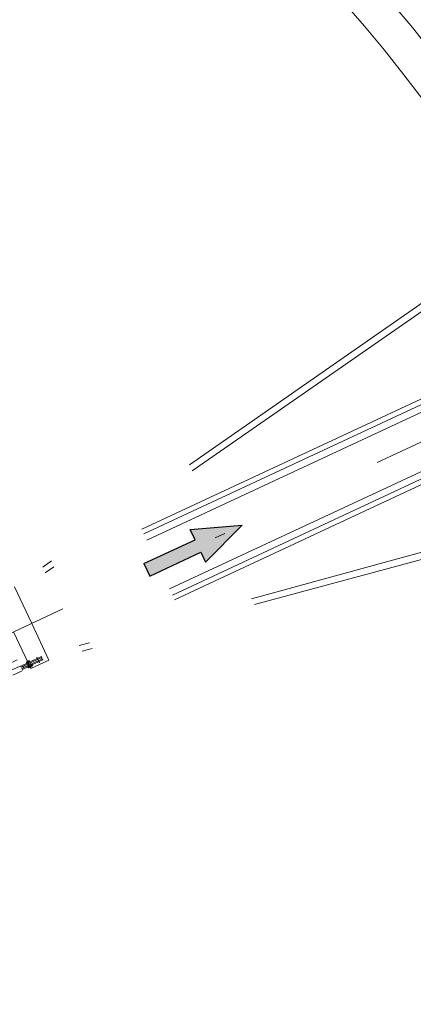
# Model space of a CAD drawing. Units: millimetres. Extents: x 197538 to 197949, y 7702602 to 7702889.
# Drawn here: x 197650 to 197653, y 7702769 to 7702778 of the extents above; entities that cross this region are included whole.
import ezdxf

# ---------------------------------------------------------------- set-up
doc = ezdxf.new("R2010")
doc.units = ezdxf.units.MM
doc.header["$LTSCALE"] = 0.25
doc.linetypes.add('DASHDOT', pattern=[25.4, 12.7, -6.35, 0, -6.35])
doc.linetypes.add('DASHED', pattern=[19.05, 12.7, -6.35])
for name, color, linetype, lineweight in [('A01', 1, 'DASHDOT', 0), ('A07', 7, 'Continuous', 0), ('A5', 5, 'DASHED', 0), ('CONT4', 11, 'Continuous', 0)]:
    doc.layers.add(name, color=color, linetype=linetype, lineweight=lineweight)

# ---------------------------------------------------------------- blocks, each defined once
blk = doc.blocks.new('ERTWERERTRTYRTYRTYRTY')
at = {"linetype": 'ByBlock'}
blk.add_hatch(color=5, dxfattribs=at).paths.add_polyline_path([(66997, -295625), (65932, -295625), (65932, -295886), (66997, -295886), (66997, -296096), (67918, -295755), (66997, -295415)])
for p, q in [((66997, -295625), (66997, -295415)), ((66997, -295415), (67918, -295755)), ((65932, -295625), (66997, -295625)), ((65932, -295625), (65932, -295886)), ((66997, -296096), (67918, -295755)), ((65932, -295886), (66997, -295886)), ((66997, -295886), (66997, -296096))]:
    blk.add_line(p, q, dxfattribs=at)

msp = doc.modelspace()

# ---------------------------------------------------------------- hatches: boundary and pattern name
h = msp.add_hatch()
h.set_pattern_fill('AR-SAND', color=44, scale=0.01)
h.set_pattern_definition([(37.5, (394.99216, -0.32), (-0.01600031296, 0.48941323733), [0, -0.38608, 0, -0.4318, 0, -0.41275]), (7.5, (394.99216, -0.32), (0.44952328314, 0.71682510057), [0, -0.20828, 0, -0.34798, 0, -0.13335]), (327.5, (394.67974, -0.32), (0.790992370241, 0.001437184679), [0, -0.127, 0, -0.4572, 0, -0.5969]), (317.5, (394.67974, -0.32), (0.76355645247, 0.22292932326), [0, -0.0635, 0, -0.29972, 0, -0.3429])])
h.paths.add_polyline_path([(197644.2331, 7702728.1153), (197646.8191, 7702753.6326), (197652.3286, 7702759.3734), (197663.0291, 7702762.5467), (197669.9463, 7702782.0121), (197658.9177, 7702795.3601), (197647.04, 7702800.0425), (197627.1114, 7702797.587), (197611.8392, 7702789.0043), (197605.5411, 7702771.7004), (197605.5411, 7702754.9584), (197612.6244, 7702743.9107), (197626.0058, 7702733.425), (197626.0058, 7702691.125), (197637.1558, 7702691.125), (197638.343, 7702693.6759), (197641.8912, 7702695.5458), (197657.6392, 7702687.4261), (197657.6392, 7702686.4165), (197652.9815, 7702686.4165), (197652.9815, 7702680.9915), (197657.9918, 7702680.9915), (197657.9168, 7702680.6143), (197654.446, 7702677.1434), (197657.9815, 7702673.6079), (197661.6158, 7702677.2423), (197661.8295, 7702676.9225), (197661.8295, 7702671.4213), (197677.3295, 7702671.4213), (197677.3295, 7702670.6356), (197678.9159, 7702670.9382), (197843.0776, 7702671.8449), (197846.9396, 7702669.8662), (197860.3444, 7702669.9338), (197860.38, 7702675.9167), (197852.6747, 7702675.9167), (197850.9713, 7702676.7895), (197845.9817, 7702676.7389), (197845.9016, 7702677.8002), (197845.9817, 7702678.8615), (197846.9462, 7702678.8518), (197844.9869, 7702679.8556), (197681.8217, 7702678.9544), (197669.5832, 7702685.3239), (197661.0618, 7702692.9417)])
h.paths.add_polyline_path([(197634.4368, 7702737.3876), (197627.0628, 7702740.0715), (197622.4492, 7702751.2102), (197626.4449, 7702765.6683), (197614.1259, 7702771.8966), (197618.3428, 7702783.4825), (197630.4467, 7702789.2966), (197644.9935, 7702791.9757), (197654.0644, 7702788.6741), (197656.256, 7702786.0217), (197656.9629, 7702786.7525), (197656.9126, 7702786.8012), (197657.7407, 7702787.6573), (197659.2717, 7702786.1765), (197658.4436, 7702785.3203), (197657.5314, 7702784.478), (197663.4859, 7702777.2713), (197659.5553, 7702766.2103), (197650.7681, 7702763.6043), (197642.6943, 7702755.4645)], flags=16)
h.paths.add_polyline_path([(197615.2108, 7702763.8272), (197614.2138, 7702764.2038), (197613.3525, 7702764.7594), (197616.0711, 7702770.1365), (197617.856, 7702769.2341)], flags=16)
h.paths.add_polyline_path([(197613.2028, 7702769.1796), (197608.109, 7702771.7549), (197609.0815, 7702773.65), (197614.1638, 7702771.0804)], flags=16)
h.paths.add_polyline_path([(197662.8368, 7702783.5371), (197658.6081, 7702787.8293), (197660.0328, 7702789.2329), (197664.3132, 7702785.0008)], flags=16)
h.paths.add_polyline_path([(197822.4152, 7702675.9834), (197828.163, 7702676.0434), (197828.4647, 7702676.0434), (197828.5447, 7702674.9834), (197828.4646, 7702673.9221), (197822.4152, 7702673.9834)], flags=16)

# ---------------------------------------------------------------- linework, layer by layer
at = {"color": 252, "linetype": 'DASHDOT', "lineweight": 0}
for p, q in [((197659.493, 7702777.7151, 0), (197642.9849, 7702770.0173, 0)), ((197659.5136, 7702777.6709, 0), (197643.0055, 7702769.973, 0)), ((197659.5409, 7702777.6124, 0), (197643.0328, 7702769.9146, 0)), ((197659.7556, 7702777.152, 0), (197643.2475, 7702769.4542, 0)), ((197659.7828, 7702777.0936, 0), (197643.2747, 7702769.3957, 0)), ((197659.8035, 7702777.0494, 0), (197643.2953, 7702769.3515, 0))]:
    msp.add_line(p, q, dxfattribs=at)
at = {"linetype": 'DASHDOT', "lineweight": 0}
for p, q in [((197649.8249, 7702772.4208, 0), (197649.8195, 7702772.4323, 0)), ((197649.8258, 7702772.4365, 0), (197649.8218, 7702772.4451, 0)), ((197649.8322, 7702772.4229, 0), (197649.8362, 7702772.4143, 0)), ((197649.6318, 7702772.346, 0), (197649.6277, 7702772.3546, 0)), ((197649.6381, 7702772.3324, 0), (197649.6421, 7702772.3238, 0)), ((197649.6521, 7702772.3402, 0), (197649.6467, 7702772.3517, 0))]:
    msp.add_line(p, q, dxfattribs=at)
at = {"color": 252, "lineweight": 0}
for radius in [14.6735, 14.3335]:
    msp.add_arc((197641.9431, 7702769.1261, 0), radius, 16.27619, 168.70827, dxfattribs=at)
at = {"layer": 'A01', "linetype": 'DASHDOT', "lineweight": 0}
for p, q in [((197641.3026, 7702768.8274, 0), (197658.8422, 7702777.0063, 0)), ((197649.7242, 7702772.3356, 0), (197649.6915, 7702772.4057, 0)), ((197649.6932, 7702772.3906, 0), (197649.7019, 7702772.3946, 0))]:
    msp.add_line(p, q, dxfattribs=at)
at = {"layer": 'A01', "lineweight": 0}
msp.add_arc((197641.9431, 7702769.1261, 0), 14.5035, 16.27619, 168.70827, dxfattribs=at)
at = {"layer": 'A07', "color": 1, "linetype": 'DASHDOT', "lineweight": 0}
for p, q in [((197653.8254, 7702776.0698, 0), (197649.4939, 7702773.0523, 0)), ((197653.8541, 7702776.0082, 0), (197649.5182, 7702773.0003, 0)), ((197654.8714, 7702773.8266, 0), (197649.7801, 7702772.4386, 0)), ((197654.9001, 7702773.765, 0), (197649.8043, 7702772.3866, 0)), ((197649.5691, 7702773.1038, 0), (197649.7307, 7702772.7575, 0)), ((197649.8922, 7702772.4111, 0), (197649.7307, 7702772.7575, 0)), ((197649.7211, 7702772.3313, 0), (197649.5596, 7702772.6777, 0)), ((197649.8922, 7702772.4111, 0), (197649.7211, 7702772.3313, 0)), ((197649.7801, 7702772.4386, 0), (197649.8043, 7702772.3866, 0))]:
    msp.add_line(p, q, dxfattribs=at)
at = {"layer": 'A07', "linetype": 'DASHDOT', "lineweight": 0}
for p, q in [((197649.6277, 7702772.3546, 0), (197649.6996, 7702772.3882, 0)), ((197649.6318, 7702772.346, 0), (197649.7037, 7702772.3796, 0)), ((197649.6381, 7702772.3324, 0), (197649.71, 7702772.366, 0)), ((197649.6467, 7702772.3517, 0), (197649.7042, 7702772.3785, 0)), ((197649.6521, 7702772.3402, 0), (197649.7095, 7702772.367, 0)), ((197649.6784, 7702772.3665, 0), (197649.7042, 7702772.3785, 0)), ((197649.6838, 7702772.355, 0), (197649.7095, 7702772.367, 0)), ((197649.8218, 7702772.4451, 0), (197649.6996, 7702772.3882, 0)), ((197649.8258, 7702772.4365, 0), (197649.7037, 7702772.3796, 0)), ((197649.8195, 7702772.4323, 0), (197649.7042, 7702772.3785, 0)), ((197649.8249, 7702772.4208, 0), (197649.7095, 7702772.367, 0)), ((197649.8322, 7702772.4229, 0), (197649.71, 7702772.366, 0)), ((197649.8362, 7702772.4143, 0), (197649.714, 7702772.3574, 0)), ((197649.6421, 7702772.3238, 0), (197649.714, 7702772.3574, 0))]:
    msp.add_line(p, q, dxfattribs=at)
at = {"layer": 'A5', "linetype": 'DASHDOT', "lineweight": 0, "ltscale": 0.6}
for p, q in [((197649.6863, 7702772.3819, 0), (197649.7028, 7702772.3466, 0)), ((197649.6882, 7702772.3773, 0), (197649.692, 7702772.3692, 0)), ((197649.6925, 7702772.3683, 0), (197649.6978, 7702772.3568, 0)), ((197649.713, 7702772.3944, 0), (197649.7295, 7702772.3591, 0)), ((197649.7154, 7702772.39, 0), (197649.7192, 7702772.3818, 0)), ((197649.7196, 7702772.3809, 0), (197649.725, 7702772.3694, 0)), ((197649.7298, 7702772.3592, 0), (197649.7254, 7702772.3685, 0)), ((197649.7026, 7702772.3465, 0), (197649.6982, 7702772.3558, 0))]:
    msp.add_line(p, q, dxfattribs=at)
at = {"layer": 'CONT4', "color": 4, "linetype": 'DASHDOT', "lineweight": 0}
for p, q in [((197649.6813, 7702772.3927, 0), (197649.708, 7702772.4052, 0)), ((197649.6817, 7702772.3962, 0), (197649.6813, 7702772.3927, 0)), ((197649.6863, 7702772.3819, 0), (197649.6813, 7702772.3927, 0)), ((197649.705, 7702772.4071, 0), (197649.6817, 7702772.3962, 0)), ((197649.6886, 7702772.3455, 0), (197649.7394, 7702772.3692, 0)), ((197649.7415, 7702772.3647, 0), (197649.6908, 7702772.341, 0)), ((197649.705, 7702772.4071, 0), (197649.708, 7702772.4052, 0)), ((197649.713, 7702772.3944, 0), (197649.708, 7702772.4052, 0)), ((197649.7415, 7702772.3647, 0), (197649.7394, 7702772.3692, 0)), ((197649.6908, 7702772.341, 0), (197649.6886, 7702772.3455, 0)), ((197649.7016, 7702772.3389, 0), (197649.6989, 7702772.3448, 0)), ((197649.7016, 7702772.3389, 0), (197649.7361, 7702772.355, 0)), ((197649.7016, 7702772.3389, 0), (197649.7036, 7702772.3382, 0)), ((197649.7036, 7702772.3382, 0), (197649.7354, 7702772.353, 0)), ((197649.7361, 7702772.355, 0), (197649.7334, 7702772.3609, 0)), ((197649.7354, 7702772.353, 0), (197649.7361, 7702772.355, 0))]:
    msp.add_line(p, q, dxfattribs=at)
msp.add_circle((197649.6976, 7702772.3926, 0), 0.003, dxfattribs=at)

# ---------------------------------------------------------------- block references
at = {"linetype": 'ByBlock', "lineweight": 0, "xscale": 0.0005, "yscale": 0.0005, "zscale": 0.0005, "rotation": 25}
msp.add_blockref('ERTWERERTRTYRTYRTYRTY', (197558.4452, 7702893.3554, 0), dxfattribs=at)

doc.saveas('drawing.dxf')
